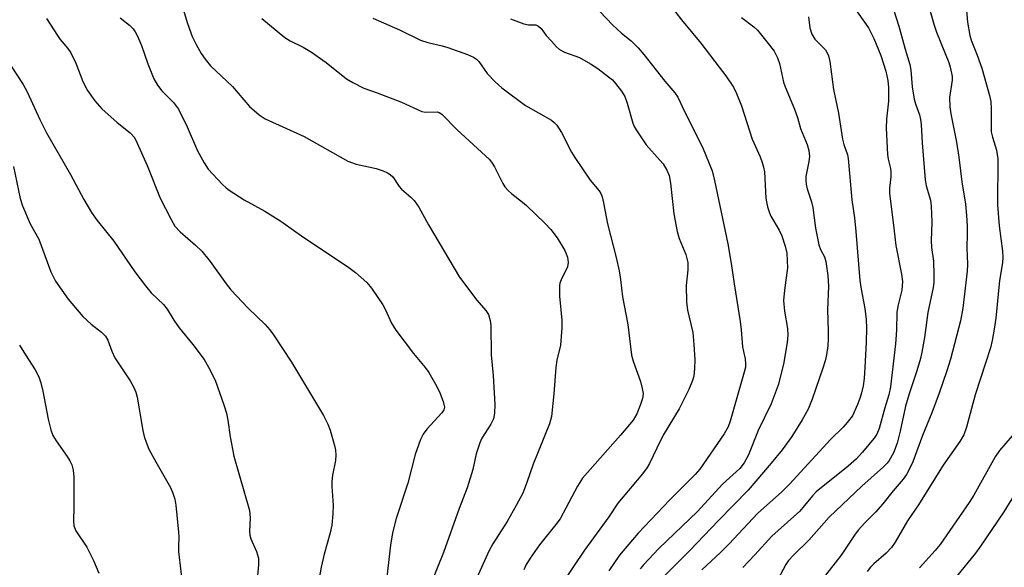
# Model space of a CAD drawing. Units: inches. Extents: x 1225771 to 1231771, y 577453 to 581454.
# Drawn here: x 1227369 to 1227598, y 580901 to 581028 of the extents above; entities that cross this region are included whole.
import ezdxf

# ---------------------------------------------------------------- set-up
doc = ezdxf.new("R2010")
doc.units = ezdxf.units.IN
doc.header["$MEASUREMENT"] = 0
doc.layers.add('Undefined', color=1, linetype='Continuous')

msp = doc.modelspace()

# ---------------------------------------------------------------- linework, layer by layer
at = {"layer": 'Undefined'}
for points, elevation in [([(1227516.45, 581036.86), (1227523.03, 581028.22), (1227527.49, 581022.81), (1227531.82, 581017.3), (1227533.32, 581015.23), (1227535.08, 581012.6), (1227535.82, 581011.15), (1227536.93, 581008.25), (1227539.43, 581000.57), (1227541.28, 580996.43), (1227541.78, 580995.11), (1227542.09, 580994.03), (1227542.29, 580992.93), (1227542.63, 580986.87), (1227542.75, 580986), (1227543.02, 580984.86), (1227543.45, 580983.47), (1227543.78, 580982.68), (1227545.7, 580979.42), (1227546.35, 580978.11), (1227547.1, 580975.69), (1227547.46, 580974.04), (1227547.59, 580972.35), (1227547.61, 580970.65), (1227546.92, 580965.48), (1227546.73, 580963.1), (1227546.98, 580960.61), (1227547.64, 580956.55), (1227547.71, 580955), (1227547.53, 580953.29), (1227546.72, 580948.27), (1227545.49, 580943.4), (1227543.84, 580939.08), (1227540.86, 580932.9), (1227538.56, 580927.23), (1227537.61, 580925.42), (1227536.59, 580924.08), (1227532.54, 580920.42), (1227526.72, 580914.07), (1227517.79, 580905.51), (1227514.2, 580901.69), (1227513.46, 580900.79)], 522), ([(1227561.04, 581034.13), (1227566.47, 581026.41), (1227567.7, 581023.91), (1227569.28, 581019.98), (1227570.47, 581016.3), (1227570.92, 581014.19), (1227571.05, 581012.54), (1227571.07, 581009.35), (1227570.63, 581005.15), (1227570.57, 581003.12), (1227570.85, 580996.97), (1227571.02, 580995.88), (1227571.54, 580993.74), (1227571.64, 580992.9), (1227571.59, 580991.77), (1227571.31, 580989.15), (1227571.33, 580987.97), (1227572.36, 580979.87), (1227572.76, 580975.87), (1227574.13, 580969.22), (1227574.34, 580967.48), (1227574.21, 580965.48), (1227573.35, 580962.04), (1227573.05, 580960.34), (1227572.94, 580956.17), (1227572.72, 580953.01), (1227571.56, 580943.04), (1227571.14, 580941.19), (1227570.22, 580938.15), (1227568.89, 580933.33), (1227568.34, 580932.06), (1227567.74, 580931.12), (1227564.97, 580927.8), (1227563.62, 580926.3), (1227561.73, 580924.58), (1227554.31, 580918.65), (1227553.43, 580917.73), (1227551.2, 580914.98), (1227550.41, 580914.11), (1227549.12, 580912.89), (1227543.97, 580908.38), (1227540.08, 580904), (1227537.26, 580901.08)], 516), ([(1227571.01, 581034.58), (1227573.5, 581026.81), (1227574.94, 581021.43), (1227576, 581017.9), (1227576.25, 581016.58), (1227576.59, 581012.66), (1227577.06, 581009.81), (1227577.34, 581008.72), (1227578.25, 581006.2), (1227578.54, 581005.14), (1227578.67, 581003.98), (1227578.88, 580999.69), (1227579.59, 580991.08), (1227579.84, 580989.67), (1227580.8, 580986.39), (1227581, 580984.97), (1227581.13, 580981.28), (1227580.99, 580977.03), (1227581.1, 580975.38), (1227581.53, 580972.22), (1227581.59, 580969.03), (1227581.57, 580967.28), (1227581.45, 580966.12), (1227580.22, 580960.26), (1227579.41, 580954.51), (1227578.81, 580951.06), (1227578.49, 580949.63), (1227577.65, 580946.77), (1227575.85, 580941.37), (1227575.01, 580938.55), (1227573.76, 580932.74), (1227573.07, 580929.92), (1227572.23, 580927.67), (1227571.27, 580925.93), (1227570.76, 580925.28), (1227569.96, 580924.45), (1227564.93, 580919.93), (1227557.28, 580912.78), (1227552.56, 580907.44), (1227549, 580903.92), (1227547.88, 580902.67), (1227547.22, 580901.78), (1227544.78, 580897.13)], 514), ([(1227406.94, 581032.27), (1227408.4, 581027.44), (1227409.47, 581024.42), (1227410.36, 581022.53), (1227411.53, 581020.44), (1227412.51, 581019.09), (1227413.76, 581017.58), (1227418.83, 581012.8), (1227422.78, 581008.14), (1227425, 581006.23), (1227426.43, 581005.23), (1227435.46, 581001.17), (1227445.6, 580995.45), (1227447.55, 580994.73), (1227452.17, 580993.73), (1227453.77, 580993.21), (1227454.77, 580992.75), (1227455.42, 580992.3), (1227456.01, 580991.76), (1227457.55, 580989.54), (1227458.08, 580988.91), (1227460.2, 580987.11), (1227460.97, 580986.31), (1227462.1, 580984.73), (1227464.35, 580980.66), (1227471.48, 580968.53), (1227475.52, 580963.19), (1227477.64, 580960.77), (1227478.21, 580959.79), (1227478.63, 580958.44), (1227478.81, 580957.3), (1227478.83, 580950.45), (1227479.33, 580945.67), (1227479.75, 580938.92), (1227479.66, 580936.93), (1227479.39, 580935.62), (1227478.77, 580934.37), (1227476.7, 580931.09), (1227476.2, 580930.02), (1227475.42, 580927.44), (1227474.59, 580923.82), (1227473.28, 580919.57), (1227471.45, 580914.8), (1227467.82, 580904.59), (1227464.71, 580896.86)], 532), ([(1227504.01, 581030.23), (1227507.08, 581027.02), (1227509.07, 581025.25), (1227511.42, 581023.33), (1227512.99, 581021.74), (1227514.29, 581020.2), (1227519.21, 581013.98), (1227521.48, 581011.28), (1227522.17, 581010.33), (1227523.75, 581006.93), (1227527.9, 580998.69), (1227530.12, 580993.18), (1227530.72, 580990.95), (1227533.78, 580976.2), (1227534.64, 580971.21), (1227535.23, 580966.94), (1227536.62, 580958.19), (1227536.87, 580956.23), (1227537.21, 580952.34), (1227537.4, 580951.25), (1227537.82, 580949.51), (1227537.93, 580948.41), (1227537.88, 580947.58), (1227537.62, 580946.46), (1227534.3, 580935.08), (1227533.84, 580933.77), (1227532.93, 580932.09), (1227527.26, 580923.88), (1227526.24, 580922.64), (1227520.3, 580916.81), (1227512.95, 580909.03), (1227508.64, 580903.92), (1227506.14, 580900.33)], 524), ([(1227580.76, 581030.24), (1227581.58, 581027.23), (1227582.23, 581025.36), (1227585.05, 581018.36), (1227585.4, 581017.26), (1227585.73, 581015.9), (1227585.84, 581015.07), (1227585.83, 581014.27), (1227585.27, 581010.22), (1227585.3, 581008.07), (1227585.55, 581006.41), (1227586.84, 580999.84), (1227587.41, 580996.4), (1227588.1, 580990.6), (1227588.96, 580985.44), (1227589.21, 580982.81), (1227589.33, 580980.43), (1227589.35, 580978.65), (1227589.23, 580975.23), (1227589.41, 580971.51), (1227589.37, 580969.86), (1227588.33, 580961.33), (1227587.8, 580958.38), (1227585.47, 580949.48), (1227584.61, 580946.75), (1227582.83, 580941.57), (1227581.13, 580936.98), (1227578.98, 580931.76), (1227576.74, 580925.59), (1227576.15, 580924.27), (1227575.28, 580922.71), (1227574.47, 580921.61), (1227572.13, 580918.89), (1227569.75, 580915.84), (1227568.03, 580913.91), (1227565.56, 580911.43), (1227564.08, 580909.74), (1227563.22, 580908.6), (1227560.06, 580903.98), (1227551.45, 580892.89)], 512), ([(1227589.06, 581032.31), (1227589.41, 581027.73), (1227589.94, 581024.59), (1227590.27, 581023.53), (1227591.69, 581020.01), (1227592.78, 581017.01), (1227594.51, 581010.69), (1227594.81, 581009.32), (1227594.95, 581007.6), (1227594.88, 581003.31), (1227594.94, 581002.22), (1227595.2, 581000.97), (1227596.12, 580997.99), (1227596.47, 580995.98), (1227596.4, 580985.32), (1227596.75, 580980.4), (1227597.52, 580974.55), (1227597.62, 580973.14), (1227597.52, 580971.84), (1227596.85, 580967.72), (1227595.99, 580958.98), (1227595.64, 580956.44), (1227595.16, 580953.81), (1227594.72, 580952.11), (1227593.63, 580948.5), (1227591.2, 580941.18), (1227589.2, 580933.7), (1227588.59, 580931.89), (1227587.63, 580930.31), (1227583.79, 580924.85), (1227578.08, 580915.61), (1227575.5, 580911.94), (1227572.67, 580906.94), (1227571.79, 580905.74), (1227570.58, 580904.44), (1227567.66, 580901.94), (1227566.91, 580901.18), (1227566.16, 580900.17)], 510), ([(1227375.67, 581028.59), (1227378.2, 581024.63), (1227378.87, 581023.69), (1227380.65, 581021.57), (1227381.31, 581020.59), (1227382.44, 581018.16), (1227384.06, 581013.91), (1227385.2, 581011.88), (1227386.84, 581009.44), (1227388.53, 581007.56), (1227392.08, 581004.38), (1227395.1, 581002.03), (1227396.06, 581000.93), (1227396.74, 580999.62), (1227398.99, 580994.41), (1227402.07, 580986.86), (1227404.58, 580981.85), (1227405.48, 580980.34), (1227406.65, 580979.05), (1227410.26, 580975.94), (1227411.68, 580974.54), (1227413.63, 580972.14), (1227417.35, 580966.93), (1227418.42, 580965.55), (1227422.47, 580961.32), (1227426.41, 580957.49), (1227427.47, 580956.27), (1227428.31, 580955.1), (1227432.55, 580948.73), (1227439.95, 580936.38), (1227440.95, 580934.34), (1227441.46, 580933), (1227442.58, 580929.13), (1227442.75, 580928.29), (1227442.83, 580927.27), (1227442.71, 580925.92), (1227442.05, 580922.52), (1227441.85, 580921.06), (1227441.85, 580919.89), (1227442.23, 580915.59), (1227442.12, 580913.53), (1227441.86, 580910.88), (1227441.48, 580909.16), (1227440.12, 580904.18), (1227439.44, 580901.14), (1227438.04, 580893.31)], 536), ([(1227392.78, 581028.74), (1227394.92, 581026.98), (1227395.74, 581026.15), (1227396.27, 581025.47), (1227396.81, 581024.46), (1227397.71, 581022.31), (1227399.18, 581018.01), (1227400.55, 581014.57), (1227401.44, 581013.12), (1227402.44, 581011.74), (1227405.12, 581009.04), (1227406.3, 581007.52), (1227408.33, 581003.38), (1227410.71, 580997.82), (1227412.26, 580995.05), (1227413.22, 580993.61), (1227416.52, 580990.03), (1227417.35, 580989.24), (1227418.06, 580988.71), (1227421.55, 580986.43), (1227426.36, 580983.82), (1227430.06, 580981.53), (1227435.41, 580977.68), (1227445.55, 580970.98), (1227447.34, 580969.61), (1227449.98, 580967.25), (1227451.1, 580965.91), (1227453.72, 580962.06), (1227454.29, 580961.03), (1227455.75, 580957.82), (1227456.72, 580956.2), (1227460.81, 580950.78), (1227463.57, 580947.5), (1227464.39, 580946.35), (1227465.94, 580943.65), (1227466.84, 580941.84), (1227467.72, 580939.66), (1227468, 580938.31), (1227467.86, 580937.66), (1227467.44, 580936.98), (1227463.93, 580933.17), (1227463.06, 580932.05), (1227462.46, 580930.78), (1227461.22, 580927.29), (1227459.53, 580920.67), (1227456.83, 580912.48), (1227455.96, 580909.16), (1227455.47, 580906.3), (1227454.64, 580898.92)], 534), ([(1227425.6, 581028.55), (1227430.96, 581024.13), (1227432.22, 581023.39), (1227435.25, 581021.93), (1227437.18, 581020.72), (1227440.55, 581018.36), (1227445.27, 581014.57), (1227446.73, 581013.67), (1227449.29, 581012.38), (1227452.43, 581011.32), (1227458.08, 581009.13), (1227462.81, 581006.97), (1227463.65, 581006.8), (1227466.37, 581006.86), (1227466.83, 581006.72), (1227467.44, 581006.32), (1227470.94, 581002.74), (1227478.47, 580995.83), (1227479.12, 580994.99), (1227479.66, 580994.1), (1227481.55, 580990.21), (1227482.04, 580989.5), (1227482.81, 580988.61), (1227483.66, 580987.82), (1227486.14, 580985.94), (1227487.03, 580985.17), (1227491.31, 580981.05), (1227492.7, 580979.55), (1227494.17, 580977.64), (1227495.95, 580974.68), (1227496.61, 580973.18), (1227496.77, 580971.91), (1227496.6, 580970.88), (1227495.08, 580967.85), (1227494.83, 580967.1), (1227494.75, 580966.56), (1227494.76, 580964.06), (1227495.3, 580958.51), (1227495.29, 580956.77), (1227494.94, 580952.74), (1227494.14, 580949.26), (1227493.84, 580947.55), (1227493.44, 580941.43), (1227492.9, 580936.18), (1227492.39, 580934.41), (1227488.58, 580925.11), (1227487.16, 580920.81), (1227486.18, 580918.36), (1227484.69, 580915.48), (1227482.57, 580911.76), (1227479.25, 580906.54), (1227478.4, 580905), (1227475.17, 580897.82)], 530), ([(1227451.43, 581028.67), (1227457.56, 581025.95), (1227462.44, 581023.57), (1227464.18, 581022.97), (1227467.47, 581022.22), (1227468.79, 581021.85), (1227473.41, 581020.23), (1227474.75, 581019.62), (1227475.43, 581019.14), (1227476.04, 581018.56), (1227477.97, 581015.78), (1227479.81, 581013.84), (1227481.33, 581012.43), (1227486.86, 581008.39), (1227492.83, 581004.96), (1227493.51, 581004.44), (1227494.08, 581003.8), (1227495.2, 581002.09), (1227497.51, 580997.56), (1227498.25, 580996.28), (1227501.82, 580991), (1227503.93, 580988.55), (1227504.29, 580987.95), (1227504.61, 580987.15), (1227504.97, 580985.74), (1227505.86, 580980.87), (1227507.9, 580973.1), (1227508.57, 580969.93), (1227508.91, 580967.92), (1227509.36, 580963.91), (1227510.62, 580957.51), (1227511.43, 580950.39), (1227511.82, 580948.99), (1227513.5, 580944.29), (1227513.95, 580942.61), (1227514.12, 580941.49), (1227513.98, 580940.29), (1227513.54, 580938.92), (1227512.66, 580936.78), (1227511.83, 580935.32), (1227508.92, 580931.8), (1227500.08, 580921.81), (1227498.9, 580919.96), (1227494.85, 580912.38), (1227493.91, 580911.07), (1227490.05, 580906.33), (1227487.89, 580903.27), (1227486.91, 580901.6), (1227486.42, 580900.56)], 528), ([(1227483.38, 581028.48), (1227486.41, 581027.36), (1227487.52, 581027.1), (1227489.22, 581027.08), (1227489.86, 581026.82), (1227490.45, 581026.26), (1227491.66, 581024.64), (1227492.83, 581023.29), (1227494.04, 581021.98), (1227494.69, 581021.4), (1227495.88, 581020.75), (1227499.34, 581019.48), (1227501.89, 581018.03), (1227503.59, 581016.92), (1227506.12, 581015.05), (1227506.99, 581014.3), (1227507.76, 581013.46), (1227509.14, 581011.66), (1227509.86, 581010.46), (1227510.42, 581008.87), (1227511.77, 581004.25), (1227512.08, 581003.46), (1227512.49, 581002.68), (1227514.81, 580999.23), (1227518.03, 580995.68), (1227518.75, 580994.78), (1227519.64, 580993.36), (1227520.2, 580992.08), (1227520.52, 580990.36), (1227521.29, 580983.21), (1227522.06, 580979.14), (1227522.52, 580977.45), (1227524.01, 580973.79), (1227524.49, 580971.94), (1227524.5, 580970.23), (1227524.09, 580966.53), (1227524.2, 580962.77), (1227524.47, 580960.8), (1227525.65, 580955.62), (1227525.92, 580952.84), (1227526.14, 580949.28), (1227526.08, 580947.25), (1227525.9, 580945.54), (1227525.61, 580944.47), (1227524.78, 580942.42), (1227522.49, 580937.95), (1227518.8, 580931.78), (1227517.28, 580928.77), (1227515.61, 580925.19), (1227515.07, 580924.27), (1227513.97, 580922.86), (1227508.26, 580916), (1227506.16, 580912.88), (1227500.55, 580905.13), (1227495.24, 580897.27)], 526), ([(1227536.94, 581028.79), (1227539.81, 581026.63), (1227540.65, 581025.84), (1227543.48, 581022.39), (1227544.53, 581020.95), (1227545.3, 581019.45), (1227545.8, 581018.13), (1227546.75, 581013.8), (1227547.07, 581012.66), (1227549.29, 581007.49), (1227549.95, 581005.58), (1227550.68, 581003.03), (1227552.23, 580999.31), (1227552.6, 580997.94), (1227552.71, 580996.48), (1227552.59, 580995.36), (1227551.89, 580991.9), (1227551.88, 580991.01), (1227551.98, 580990.13), (1227552.23, 580988.98), (1227553.19, 580986.01), (1227553.54, 580984.65), (1227554.17, 580979.88), (1227554.95, 580975.97), (1227555.31, 580974.91), (1227556.22, 580973.23), (1227556.54, 580972.11), (1227557.03, 580968.9), (1227557.14, 580966.3), (1227556.9, 580960.9), (1227557.08, 580956.04), (1227557.08, 580954.28), (1227556.99, 580952.53), (1227556.72, 580950.49), (1227556.42, 580949.05), (1227555.88, 580947.34), (1227553.35, 580940.13), (1227552.43, 580937.88), (1227551.07, 580935.39), (1227548.64, 580931.47), (1227546.39, 580928.43), (1227543.89, 580925.34), (1227538.5, 580919.07), (1227531.61, 580912.01), (1227524.92, 580904.91), (1227518.4, 580898.44)], 520), ([(1227552.53, 581028.92), (1227552.85, 581026.37), (1227553.31, 581024.92), (1227554.02, 581023.79), (1227556.43, 581021.27), (1227556.86, 581020.61), (1227557.16, 581019.93), (1227557.49, 581018.54), (1227558.33, 581012.04), (1227559.47, 581006.58), (1227560.44, 581000.57), (1227560.75, 580999.3), (1227561.57, 580996.91), (1227561.74, 580996.07), (1227562.54, 580986.46), (1227563.18, 580982.24), (1227563.54, 580979.08), (1227564.46, 580967.71), (1227564.75, 580965.68), (1227565.58, 580961.23), (1227565.88, 580958.68), (1227565.95, 580956.63), (1227565.92, 580953.38), (1227565.62, 580947.53), (1227565.42, 580944.97), (1227565.2, 580943.29), (1227564.85, 580941.64), (1227564.53, 580940.57), (1227563.89, 580938.95), (1227562.69, 580936.31), (1227561.52, 580934.72), (1227560.55, 580933.68), (1227557.6, 580930.8), (1227548.09, 580920.4), (1227546.31, 580918.67), (1227540.65, 580913.65), (1227534.14, 580906.54), (1227532.11, 580904.56), (1227527.75, 580900.57)], 518), ([(1227365.8, 581019.95), (1227370.26, 581013.26), (1227371.14, 581011.52), (1227374.1, 581005.12), (1227375.65, 581002), (1227381.23, 580992.31), (1227384.32, 580986.52), (1227386.14, 580983.5), (1227387.45, 580981.67), (1227391.25, 580976.84), (1227396.14, 580969.74), (1227398.64, 580966.46), (1227399.94, 580964.87), (1227402.78, 580962.12), (1227403.67, 580961.06), (1227405.22, 580958.51), (1227406.46, 580956.7), (1227409.65, 580952.88), (1227412.28, 580949.35), (1227413.29, 580947.63), (1227414.81, 580944.57), (1227416.84, 580938.85), (1227417.43, 580936.93), (1227417.75, 580935.31), (1227418.28, 580931.44), (1227419.15, 580926.94), (1227422.79, 580914.3), (1227422.92, 580912.61), (1227422.77, 580909.44), (1227422.83, 580908.59), (1227423.08, 580907.76), (1227424.39, 580904.83), (1227424.83, 580903.27), (1227424.87, 580901.68), (1227424.56, 580898.3)], 538), ([(1227368, 580994.23), (1227369.58, 580986.75), (1227370.09, 580985.08), (1227371.9, 580980.87), (1227373.89, 580977.35), (1227376.7, 580969.74), (1227377.73, 580967.57), (1227380.72, 580963.39), (1227384.11, 580959.36), (1227386, 580957.56), (1227388.46, 580955.74), (1227389.34, 580954.79), (1227389.86, 580953.88), (1227390.8, 580951.3), (1227391.5, 580949.77), (1227395.08, 580944.4), (1227395.94, 580942.91), (1227396.39, 580941.8), (1227396.72, 580940.67), (1227398, 580932.88), (1227398.33, 580931.52), (1227398.78, 580930.17), (1227399.44, 580928.59), (1227401.03, 580925.59), (1227404.46, 580919.69), (1227405.02, 580918.37), (1227405.42, 580916.97), (1227405.66, 580915.57), (1227406.31, 580909.32), (1227406.37, 580908.21), (1227406.3, 580905.94), (1227406.33, 580904.77), (1227407.4, 580895.48)], 540), ([(1227369.39, 580952.7), (1227370.75, 580950.45), (1227373.04, 580947.01), (1227373.88, 580945.33), (1227374.33, 580943.99), (1227374.82, 580942.04), (1227376.03, 580935.56), (1227376.69, 580933.07), (1227377.16, 580931.73), (1227377.91, 580930.48), (1227380.47, 580926.86), (1227381.06, 580925.88), (1227381.52, 580924.93), (1227381.83, 580923.71), (1227381.97, 580922.02), (1227382.01, 580915.19), (1227381.91, 580911.8), (1227382, 580910.73), (1227382.49, 580909.59), (1227385.03, 580905.8), (1227386.58, 580902.74), (1227387.81, 580899.77)], 542), ([(1227599.75, 580931.68), (1227596.86, 580928.23), (1227595.83, 580926.8), (1227590.87, 580917.89), (1227589.8, 580916.14), (1227583.04, 580906.39), (1227581.92, 580905.03), (1227578.26, 580901.03)], 508), ([(1227603.68, 580923.45), (1227597.87, 580914.02), (1227592.29, 580905.78), (1227591.3, 580904.44), (1227586.89, 580899)], 506)]:
    msp.add_lwpolyline(points, dxfattribs=dict(at, elevation=elevation))

doc.saveas('drawing.dxf')
